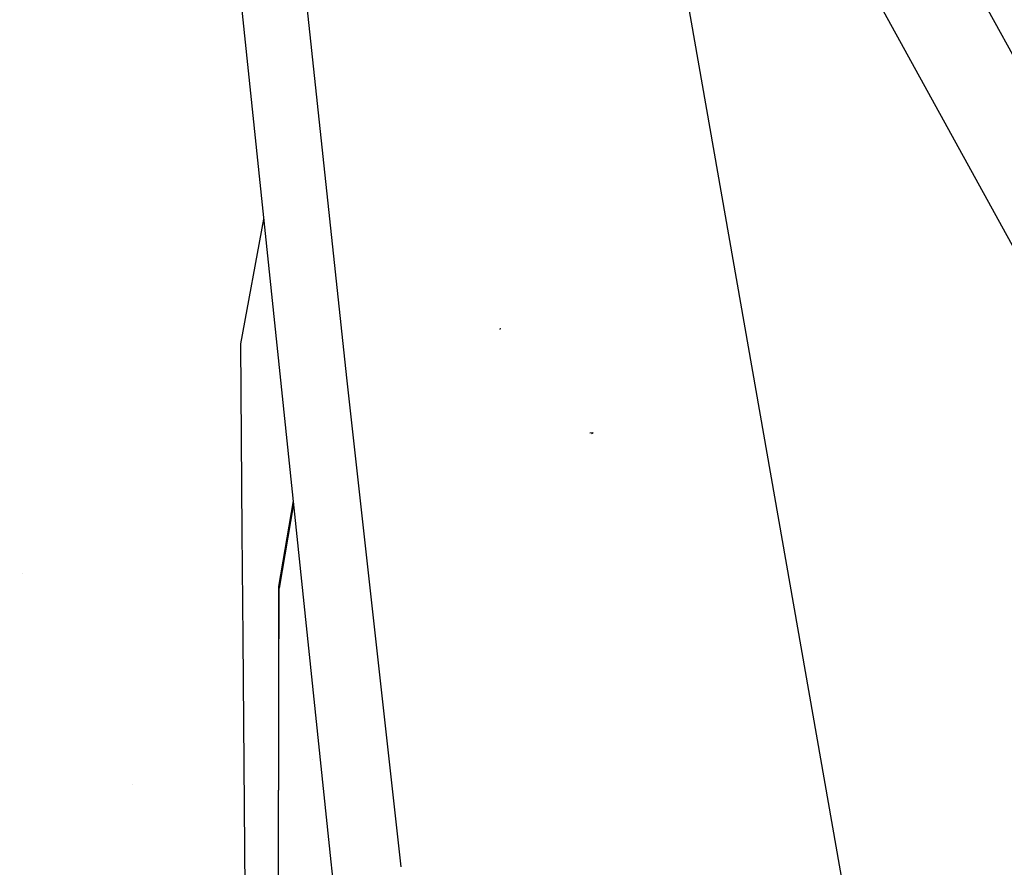
# Model space of a CAD drawing. Units: millimetres. Extents: x -1670 to 7976, y -1447 to 8077.
# Drawn here: x -1005 to -953, y 2274 to 2318 of the extents above; entities that cross this region are included whole.
import ezdxf

# ---------------------------------------------------------------- set-up
doc = ezdxf.new("R2010")
doc.units = ezdxf.units.MM
doc.layers.add('1', color=7, linetype='CONTINUOUS', true_color=0xffffff)

msp = doc.modelspace()

# ---------------------------------------------------------------- linework, layer by layer
at = {"layer": '1', "color": 18, "linetype": 'CONTINUOUS'}
for p, q in [((-1004.598141, 2430.46996, 2251.833186), (-988.293283, 2274.324137, 2244.72937)), ((-1000.356913, 2420.234412, 2266.144738), (-987.471998, 2299.692601, 2261.111006)), ((-1000.356913, 2420.234412, 2266.144738), (-987.471998, 2299.692601, 2261.111006)), ((-932.82479, 2280.732602, 2278.604016), (-969.776869, 2347.876042, 2274.813637)), ((-932.82479, 2280.732602, 2278.604016), (-969.776869, 2347.876042, 2274.813637)), ((-958.625257, 2256.991118, 2277.743325), (-974.26337, 2345.988482, 2276.516184)), ((-958.625257, 2256.991118, 2277.743325), (-974.26337, 2345.988482, 2276.516184)), ((-974.26337, 2345.988482, 2276.516184), (-936.887145, 2278.067321, 2280.393586)), ((-974.26337, 2345.988482, 2276.516184), (-936.887145, 2278.067321, 2280.393586)), ((-993.014514, 2301.467389, 2167.45685), (-991.809021, 2307.993109, 2179.634663)), ((-993.014514, 2301.467389, 2167.45685), (-991.809021, 2307.993109, 2179.634663)), ((-979.433596, 2302.287072, 2204.965815), (-979.441285, 2302.212209, 2204.874024)), ((-979.433596, 2302.287072, 2204.965815), (-979.441285, 2302.212209, 2204.874024)), ((-992.937956, 2291.599047, 2156.825246), (-993.014514, 2301.467389, 2167.45685)), ((-992.937956, 2291.599047, 2156.825246), (-993.014514, 2301.467389, 2167.45685)), ((-987.471998, 2299.692601, 2261.111006), (-984.628653, 2274.067247, 2259.718645)), ((-987.471998, 2299.692601, 2261.111006), (-984.628653, 2274.067247, 2259.718645)), ((-974.550903, 2296.800822, 2223.033175), (-974.720836, 2296.788186, 2223.214373)), ((-974.550903, 2296.800822, 2223.033175), (-974.720836, 2296.788186, 2223.214373)), ((-974.550903, 2296.800822, 2223.033175), (-974.647403, 2296.756238, 2222.967371)), ((-990.268394, 2293.23907, 2170.126008), (-991.03415, 2288.752049, 2162.216172)), ((-990.253073, 2293.092352, 2170.100831), (-991.009355, 2288.660735, 2162.280545)), ((-990.253073, 2293.092352, 2170.100831), (-991.009355, 2288.660735, 2162.280545)), ((-992.89491, 2286.050428, 2150.847472), (-992.937951, 2291.598406, 2156.824555)), ((-992.89491, 2286.050428, 2150.847472), (-992.937951, 2291.598406, 2156.824555)), ((-1004.440886, 2289.457949, 2040.547656), (-1004.440886, 2289.457949, 2040.547656)), ((-991.03415, 2288.752049, 2162.216172), (-991.042123, 2283.364534, 2156.181068)), ((-991.01678, 2283.327796, 2156.307075), (-991.009355, 2288.660735, 2162.280545)), ((-991.01678, 2283.327796, 2156.307075), (-991.009355, 2288.660735, 2162.280545)), ((-992.47539, 2231.974334, 2092.588887), (-992.894891, 2286.047939, 2150.84479)), ((-992.47539, 2231.974334, 2092.588887), (-992.894891, 2286.047939, 2150.84479)), ((-991.042181, 2283.325211, 2156.137019), (-991.106391, 2239.934415, 2107.530579)), ((-991.077304, 2239.858836, 2107.617125), (-991.016835, 2283.287964, 2156.262458)), ((-991.077304, 2239.858836, 2107.617125), (-991.016835, 2283.287964, 2156.262458)), ((-989.23454, 2279.701625, 2145.096525), (-989.23454, 2279.701625, 2145.096525)), ((-989.23454, 2279.701625, 2145.096525), (-989.23454, 2279.701625, 2145.096525)), ((-998.688654, 2278.39012, 2108.305386), (-998.688654, 2278.39012, 2108.305386)), ((-988.56579, 2275.509432, 2139.026821), (-988.56579, 2275.509432, 2139.026821)), ((-988.56579, 2275.509432, 2139.026821), (-988.56579, 2275.509432, 2139.026821)), ((-988.293175, 2274.323106, 2244.729324), (-980.644469, 2201.074163, 2241.396881))]:
    msp.add_line(p, q, dxfattribs=at)

doc.saveas('drawing.dxf')
